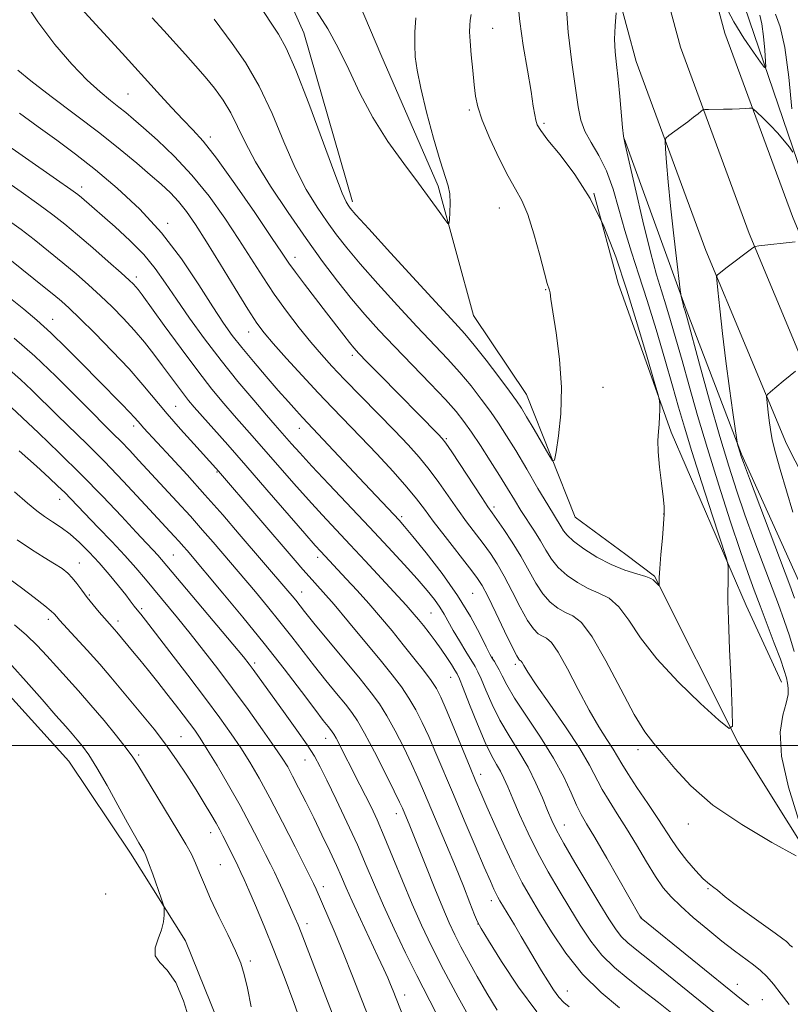
# Model space of a CAD drawing. Extents: x 2164800 to 2167700, y 297300 to 300200.
# Drawn here: x 2166068 to 2166255, y 299437 to 299676 of the extents above; entities that cross this region are included whole.
import ezdxf

# ---------------------------------------------------------------- set-up
doc = ezdxf.new("R2010")
doc.units = 0
doc.header["$MEASUREMENT"] = 0
for name, color, linetype, lineweight in [('BREAKLINE DTM HARD', 7, 'Continuous', 0), ('CONTOUR INDEX', 41, 'Continuous', 13), ('CONTOUR INTERMEDIATE', 44, 'Continuous', 0), ('GRID LINE', 7, 'Continuous', 0), ('SPOT ELEVATION DTM', 2, 'Continuous', 13)]:
    doc.layers.add(name, color=color, linetype=linetype, lineweight=lineweight)

msp = doc.modelspace()

# ---------------------------------------------------------------- linework, layer by layer
at = {"layer": 'BREAKLINE DTM HARD', "extrusion": (-0.08582751828319925, -0.01089111240159471, 0.9962504809414163), "elevation": -188025.2864795278, "flags": 128}
msp.add_lwpolyline([(-24627.39040684624, 2178523.203907792), (-24602.36457927397, 2178530.832574407), (-24560.35409884475, 2178537.420968302)], dxfattribs=at)
at = {"layer": 'BREAKLINE DTM HARD'}
for points in [[(2166580.2, 299212.82, 1201.29), (2166562.52, 299222.48, 1199.96), (2166515.85, 299251.57, 1196.63), (2166471.96, 299283.89, 1193.61), (2166438.83, 299313.59, 1189.97), (2166405.32, 299347.43, 1187.36), (2166370.75, 299387.18, 1184.08), (2166335.09, 299433.91, 1180.69), (2166303.76, 299482.2, 1176.7), (2166275.18, 299531.48, 1173.32), (2166254.02, 299572.95, 1170.81), (2166234.52, 299619.72, 1167.58), (2166217.66, 299665.49, 1164.91), (2166204.59, 299713.96, 1162.15), (2166187.78, 299788.31, 1158.76), (2166177.95, 299850.4, 1156), (2166169.77, 299913.39, 1152.87), (2166164.79, 299967.45, 1150.41), (2166163.129, 300000, 1149.6)], [(2166580.21, 299225.63, 1201.1), (2166567.92, 299232.35, 1200.16), (2166522.17, 299260.89, 1196.83), (2166479.07, 299292.63, 1193.81), (2166446.59, 299321.74, 1190.17), (2166413.57, 299355.09, 1187.56), (2166379.47, 299394.29, 1184.28), (2166344.29, 299440.39, 1180.89), (2166313.35, 299488.09, 1176.9), (2166285.06, 299536.86, 1173.52), (2166264.24, 299577.68, 1171.01), (2166244.99, 299623.83, 1167.78), (2166228.39, 299668.91, 1165.11), (2166215.51, 299716.67, 1162.35), (2166198.83, 299790.43, 1158.96), (2166189.09, 299852, 1156.2), (2166180.95, 299914.63, 1153.07), (2166176.01, 299968.25, 1150.61), (2166174.394, 300000, 1149.817)], [(2166580.21, 299238.45, 1200.49), (2166573.32, 299242.22, 1199.96), (2166528.49, 299270.21, 1196.63), (2166486.18, 299301.37, 1193.61), (2166454.35, 299329.89, 1189.97), (2166421.82, 299362.75, 1187.36), (2166388.19, 299401.4, 1184.08), (2166353.49, 299446.87, 1180.69), (2166322.94, 299493.98, 1176.7), (2166294.94, 299542.24, 1173.32), (2166274.46, 299582.41, 1170.81), (2166255.46, 299627.94, 1167.58), (2166239.12, 299672.33, 1164.91), (2166226.43, 299719.38, 1162.15), (2166209.88, 299792.55, 1158.76), (2166200.23, 299853.6, 1156), (2166192.13, 299915.87, 1152.87), (2166187.23, 299969.05, 1150.41), (2166185.659, 300000, 1149.633)], [(2166449.28, 299350.72, 1186.74), (2166427.44, 299372.42, 1185.41), (2166403.47, 299397.84, 1183.46), (2166377.89, 299429.1, 1180.54), (2166360.83, 299453.47, 1177.06), (2166335.23, 299493.23, 1175.16), (2166314.42, 299525.03, 1172.14), (2166289.31, 299578.58, 1168.45), (2166271.7, 299608.27, 1167.99), (2166257.81, 299637.97, 1166.45), (2166243.88, 299678.81, 1162.51), (2166234.74, 299717.02, 1160.56), (2166221.29, 299776.98, 1157.48), (2166213.73, 299821.04, 1154.1), (2166207.77, 299860.31, 1152.82), (2166199.61, 299929.32, 1150), (2166197.87, 299977.64, 1148.16)], [(2165903.53, 299851.99, 1184.38), (2165914.77, 299821.23, 1185.36), (2165925.47, 299793.11, 1186.43), (2165936.74, 299754.91, 1187.87), (2165948.54, 299712.47, 1187.87), (2165962.99, 299672.68, 1188.48), (2165978.49, 299638.21, 1189.35), (2165994.52, 299604.28, 1190.84), (2166011.07, 299574.06, 1195.14), (2166027.61, 299549.68, 1197.65), (2166043.06, 299531.67, 1199.14), (2166060.62, 299517.91, 1199.45), (2166080.33, 299496.2, 1199.24), (2166095.26, 299473.94, 1198.63), (2166108.6, 299452.74, 1197.6), (2166119.3, 299426.22, 1197.19), (2166133.22, 299386.97, 1196.94), (2166144.99, 299357.79, 1196.58), (2166159.38, 299340.31, 1196.73), (2166177.47, 299326.56, 1196.37), (2166195.02, 299315.99, 1195.19), (2166214.7, 299305.43, 1194.38), (2166231.19, 299296.98, 1194.12), (2166245.03, 299286.4, 1193.45)], [(2166400.56, 299324.28, 1178.32), (2166386.73, 299332.73, 1177.55), (2166356.93, 299356.01, 1174.47), (2166327.68, 299371.32, 1170.63), (2166301.63, 299380.81, 1168.68), (2166293.1, 299392.46, 1167.92), (2166278.66, 299427.47, 1166.58), (2166266.88, 299461.42, 1164.59), (2166242.34, 299500.64, 1162.13), (2166222.05, 299540.94, 1159.87), (2166215.13, 299546.23, 1158.8), (2166202.89, 299555.22, 1158.64), (2166191.12, 299584.92, 1157.16), (2166178.32, 299604, 1156.75), (2166169.73, 299635.31, 1155.67), (2166155.83, 299667.13, 1154.8), (2166139.26, 299706.37, 1153.11), (2166130.17, 299727.05, 1152.29), (2166129.25, 299740.05, 1151.91)], [(2166480.39, 299243.54, 1193.97), (2166480.88, 299257.88, 1193.5), (2166473.42, 299267.42, 1192.68), (2166445.74, 299289.11, 1189.92), (2166413.79, 299320.34, 1186.95), (2166385.55, 299352.12, 1184.38), (2166361.04, 299381.79, 1182.49), (2166332.79, 299418.88, 1179.16), (2166309.87, 299448.02, 1176.95), (2166289.07, 299478.22, 1174.6), (2166269.85, 299513.21, 1172.19), (2166257.03, 299539.73, 1169.11), (2166243.14, 299570.48, 1168.14), (2166229.76, 299605.49, 1166.19), (2166214.77, 299646.87, 1164.04)], [(2166207.37, 299633.58, 1160), (2166213.27, 299611.82, 1159.08), (2166226.12, 299575.75, 1160.25), (2166244.3, 299533.85, 1162.56), (2166252.85, 299515.29, 1163.17)]]:
    msp.add_polyline3d(points, dxfattribs=at)
at = {"layer": 'CONTOUR INDEX', "flags": 128}
for points, elevation in [([(2166189.008, 299679.909), (2166189.493, 299675.1209), (2166190.332, 299669.333), (2166191.323, 299663.328), (2166192.199, 299658.181), (2166192.76, 299654.693), (2166193.087, 299652.5710000001), (2166193.334, 299651.243), (2166193.695, 299650.1460000001), (2166194.547, 299648.731), (2166196.31, 299646.4550000001), (2166199.227, 299642.8970000001), (2166202.844, 299638.121), (2166206.5329, 299632.314), (2166209.8, 299625.648), (2166212.692, 299618.235), (2166215.393, 299610.1730000001), (2166218.008, 299601.7450000001), (2166220.323, 299593.9680000001), (2166222.046, 299588.0480000001), (2166222.98, 299584.7810000001), (2166223.321, 299583.339), (2166223.361, 299582.4830000001), (2166223.339, 299581.225), (2166223.285, 299579.563), (2166223.1759, 299577.7441000001), (2166223.015, 299575.909), (2166222.905, 299573.785), (2166222.972, 299570.992), (2166223.295, 299567.3470000001), (2166223.75, 299563.453), (2166224.163, 299560.106), (2166224.393, 299557.816), (2166224.427, 299555.9510000001), (2166224.283, 299553.59), (2166223.995, 299550.127), (2166223.6551, 299546.2060000001), (2166223.373, 299542.7880000001), (2166223.229, 299540.6), (2166223.191, 299539.459), (2166223.205, 299538.726), (2166223.153, 299538.691), (2166223.004, 299538.813), (2166222.4, 299539.378), (2166221.79, 299540.0440000001), (2166221.214, 299540.4), (2166219.9769, 299540.8520000001), (2166217.815, 299541.474), (2166214.917, 299542.39), (2166211.5871, 299543.735), (2166208.144, 299545.561), (2166204.976, 299547.585), (2166202.482, 299549.444), (2166200.934, 299550.866), (2166200.07, 299551.952), (2166199.498, 299552.898), (2166197.845, 299555.5540000001), (2166196.236, 299558.2110000001), (2166193.888, 299562.191), (2166191.154, 299566.85), (2166188.506, 299571.316), (2166186.29, 299574.937), (2166184.345, 299577.941), (2166182.385, 299580.775), (2166180.1749, 299583.7941000001), (2166177.692, 299586.986), (2166174.966, 299590.2450000001), (2166171.989, 299593.542), (2166164.588, 299601.3740000001), (2166159.911, 299606.4069000001), (2166155.099, 299611.693), (2166150.835, 299616.508), (2166147.604, 299620.3430000001), (2166145.106, 299623.54), (2166142.844, 299626.6560000001), (2166140.419, 299630.1960000001), (2166137.817, 299634.465), (2166135.119, 299639.72), (2166132.377, 299646.052), (2166129.516, 299652.8850000001), (2166126.43, 299659.481), (2166123.108, 299665.2050000001), (2166119.913, 299669.855), (2166115.527, 299675.719)], 1160), ([(2166244.903, 299437.137), (2166243.569, 299438.23), (2166218.861, 299458.246), (2166218.669, 299458.436), (2166218.509, 299458.7010000001), (2166210.514, 299472.7110000001), (2166207.634, 299477.691), (2166205.657, 299481.0320000001), (2166204.341, 299483.3210000001), (2166203.229, 299485.5540000001), (2166201.905, 299488.547), (2166200.121, 299492.377), (2166197.668, 299496.936), (2166194.487, 299502.0270000001), (2166191.11, 299507.083), (2166188.215, 299511.448), (2166186.3079, 299514.6310000001), (2166185.187, 299516.806), (2166184.479, 299518.316), (2166183.876, 299519.449), (2166183.353, 299520.289), (2166182.953, 299520.8690000001), (2166182.663, 299521.314), (2166182.24, 299522.116), (2166181.382, 299523.861), (2166179.837, 299526.971), (2166177.532, 299531.2230000001), (2166174.443, 299536.2330000001), (2166170.671, 299541.562), (2166166.821, 299546.5590000001), (2166163.625, 299550.52), (2166161.582, 299552.987), (2166160.266, 299554.497), (2166159.016, 299555.8360000001), (2166151.8759, 299563.382), (2166139.435, 299576.6460000001), (2166136.9, 299579.3210000001), (2166135.407, 299580.939), (2166133.469, 299583.088), (2166131.023, 299585.8540000001), (2166128.0879, 299589.2330000001), (2166125.0039, 299592.8540000001), (2166122.189, 299596.251), (2166119.902, 299599.17), (2166117.757, 299602.1950000001), (2166115.208, 299606.116), (2166111.823, 299611.4610000001), (2166107.64, 299617.6959), (2166102.809, 299624.0210000001), (2166097.513, 299629.774), (2166092.061, 299634.8430000001), (2166086.79, 299639.253), (2166081.946, 299643.063), (2166077.403, 299646.4680000001), (2166072.941, 299649.694), (2166068.421, 299652.942)], 1170), ([(2166193.601, 299435.539), (2166189.148, 299441.53), (2166185.0309, 299447.7660000001), (2166181.889, 299452.812), (2166180.135, 299455.698), (2166179.267, 299457.3200000001), (2166178.557, 299459.0440000001), (2166177.419, 299461.944), (2166175.825, 299465.952), (2166173.8919, 299470.71), (2166171.751, 299475.841), (2166166.184, 299489.0050000001), (2166164.811, 299492.1960000001), (2166163.285, 299495.547), (2166161.3929, 299499.459), (2166159.308, 299503.5380000001), (2166157.3, 299507.1950000001), (2166155.5061, 299510.072), (2166153.531, 299512.758), (2166150.847, 299516.0759000001), (2166139.672, 299529.601), (2166137.419, 299532.3740000001), (2166135.246, 299535.118), (2166134.384, 299536.1790000001), (2166133.344, 299537.42), (2166121.603, 299551.14), (2166117.582, 299555.789), (2166113.289, 299560.66), (2166108.977, 299565.4340000001), (2166105.026, 299569.7290000001), (2166098.446, 299576.833), (2166097.655, 299577.7270000001), (2166097.017, 299578.4770000001), (2166096.238, 299579.368), (2166095.031, 299580.661), (2166093.168, 299582.5750000001), (2166087.463, 299588.3691000001), (2166083.754, 299592.16), (2166079.81, 299596.134), (2166075.988, 299599.8300000001), (2166072.558, 299602.911), (2166069.423, 299605.528), (2166063.355, 299610.3970000001)], 1180), ([(2166256.203, 299590.566), (2166254.884, 299589.5040000001), (2166253.229, 299588.134), (2166250.19, 299585.5750000001), (2166249.448, 299584.9070000001), (2166249.201, 299584.414), (2166249.236, 299583.675), (2166249.574, 299580.6040000001), (2166249.819, 299578.583), (2166250.123, 299576.4290000001), (2166250.59, 299573.9240000001), (2166251.35, 299570.763), (2166252.489, 299566.7230000001), (2166255.567, 299556.4460000001)], 1170), ([(2166153.509, 299432.65), (2166149.017, 299444.139), (2166146.811, 299449.6680000001), (2166144.7819, 299454.5920000001), (2166143.034, 299458.7120000001), (2166140.189, 299465.221), (2166139.558, 299466.5820000001), (2166137.528, 299470.64), (2166135.1, 299475.464), (2166132.065, 299481.4280000001), (2166129.0169, 299487.285), (2166126.409, 299492.0711000001), (2166124.137, 299495.958), (2166121.958, 299499.4010000001), (2166119.622, 299502.845), (2166116.859, 299506.697), (2166113.393, 299511.3540000001), (2166109.139, 299516.9620000001), (2166104.767, 299522.6721), (2166098.891, 299530.292), (2166097.743, 299531.757), (2166096.495, 299533.2651000001), (2166096.193, 299533.6520000001), (2166095.223, 299534.974), (2166094.106, 299536.415), (2166092.333, 299538.626), (2166090.091, 299541.3360000001), (2166087.656, 299544.166), (2166085.255, 299546.7940000001), (2166082.93, 299549.121), (2166080.6751, 299551.106), (2166078.491, 299552.736), (2166076.406, 299554.1200000001), (2166074.456, 299555.3961), (2166072.58, 299556.7550000001), (2166070.339, 299558.594), (2166067.2, 299561.3640000001)], 1190)]:
    msp.add_lwpolyline(points, dxfattribs=dict(at, elevation=elevation))
at = {"layer": 'CONTOUR INTERMEDIATE', "flags": 128}
for points, elevation in [([(2166255.512, 299451.198), (2166254.819, 299451.7069), (2166254.415, 299452.1690000001), (2166254.029, 299452.5760000001), (2166253.179, 299453.2450000001), (2166251.328, 299454.5760000001), (2166244.518, 299459.4120000001), (2166241.282, 299461.773), (2166239.224, 299463.3740000001), (2166237.308, 299464.993), (2166236.4701, 299465.5930000001), (2166235.371, 299466.426), (2166233.893, 299467.763), (2166231.99, 299469.769), (2166229.9061, 299472.1900000001), (2166227.956, 299474.6680000001), (2166226.341, 299476.971), (2166222.899, 299482.2980000001), (2166220.445, 299485.952), (2166217.826, 299489.816), (2166215.599, 299493.1821), (2166214.147, 299495.5590000001), (2166213.1451, 299497.335), (2166212.089, 299499.118), (2166210.577, 299501.439), (2166208.596, 299504.536), (2166206.235, 299508.5710000001), (2166203.62, 299513.5061000001), (2166201.037, 299518.509), (2166198.81, 299522.547), (2166197.169, 299524.8790000001), (2166195.97, 299525.9330000001), (2166194.973, 299526.427), (2166193.959, 299527.025), (2166192.793, 299528.1690000001), (2166191.355, 299530.2450000001), (2166189.584, 299533.452), (2166187.637, 299537.2550000001), (2166185.726, 299540.9290000001), (2166184, 299543.9330000001), (2166182.359, 299546.444), (2166180.637, 299548.818), (2166176.612, 299554.1190000001), (2166174.415, 299557.1190000001), (2166169.906, 299563.606), (2166167.587, 299566.768), (2166165.167, 299569.73), (2166162.434, 299572.757), (2166159.131, 299576.2070000001), (2166147.083, 299588.507), (2166144.025, 299591.7170000001), (2166141.464, 299594.547), (2166138.934, 299597.529), (2166136.087, 299601.066), (2166133.046, 299605.0380000001), (2166130.053, 299609.197), (2166127.267, 299613.372), (2166121.522, 299622.382), (2166118.098, 299627.5380000001), (2166114.275, 299632.8750000001), (2166110.144, 299638.003), (2166105.857, 299642.5750000001), (2166101.796, 299646.4231), (2166098.401, 299649.426), (2166095.955, 299651.545), (2166094.124, 299653.09), (2166092.417, 299654.454), (2166090.405, 299656.0160000001), (2166087.907, 299658.085), (2166084.807, 299660.952), (2166081.063, 299664.829), (2166076.949, 299669.596), (2166072.816, 299675.0541000001), (2166068.995, 299680.9070000001)], 1166), ([(2166256.366, 299473.323), (2166250.477, 299476.551), (2166243.193, 299480.8360000001), (2166236.208, 299485.5710000001), (2166230.8511, 299490.1999000001), (2166227.006, 299494.382), (2166224.197, 299497.828), (2166221.946, 299500.4929000001), (2166219.772, 299503.3100000001), (2166217.193, 299507.454), (2166213.904, 299513.6090000001), (2166210.3101, 299520.4820000001), (2166206.992, 299526.2870000001), (2166204.385, 299529.7110000001), (2166202.327, 299531.3310000001), (2166200.511, 299532.1960000001), (2166198.688, 299533.204), (2166196.854, 299534.6411000001), (2166195.064, 299536.644), (2166193.345, 299539.289), (2166189.716, 299545.786), (2166187.634, 299549.17), (2166185.6, 299552.2380000001), (2166183.932, 299554.644), (2166182.798, 299556.248), (2166181.77, 299557.7280000001), (2166180.2739, 299559.9670000001), (2166173.016, 299571.0550000001), (2166171.616, 299573.1300000001), (2166170.727, 299574.2760000001), (2166169.769, 299575.285), (2166155.597, 299589.634), (2166152.478, 299592.8131), (2166150.507, 299594.8470000001), (2166149.303, 299596.1730000001), (2166148.258, 299597.4610000001), (2166146.868, 299599.264), (2166142.743, 299604.655), (2166137.405, 299611.573), (2166135.167, 299614.52), (2166133.58, 299616.7110000001), (2166131.962, 299619.094), (2166129.405, 299622.916), (2166125.338, 299628.926), (2166120.533, 299635.889), (2166116.101, 299642.0710000001), (2166112.852, 299646.21), (2166110.392, 299648.938), (2166108.03, 299651.356), (2166105.188, 299654.3740000001), (2166101.754, 299658.126), (2166093.229, 299667.49), (2166082.476, 299679.259)], 1164), ([(2166200.635, 299680.4429), (2166201.1761, 299672.595), (2166202.091, 299665.1919), (2166202.999, 299658.9950000001), (2166203.644, 299654.5170000001), (2166204.265, 299651.2940000001), (2166205.22, 299648.612), (2166206.751, 299645.846), (2166208.624, 299642.709), (2166210.486, 299639.001), (2166212.073, 299634.6), (2166213.486, 299629.698), (2166214.915, 299624.566), (2166216.52, 299619.3700000001), (2166218.326, 299613.8520000001), (2166220.328, 299607.65), (2166222.483, 299600.61), (2166224.6001, 299593.42), (2166226.451, 299586.975), (2166227.919, 299581.8040000001), (2166229.327, 299576.963), (2166231.111, 299571.1410000001), (2166233.526, 299563.5590000001), (2166236.111, 299555.5809000001), (2166239.4, 299545.4840000001), (2166239.8351, 299543.931), (2166239.906, 299543.112), (2166239.921, 299541.963), (2166239.928, 299540.4931), (2166239.909, 299538.9770000001), (2166239.864, 299537.453), (2166239.857, 299535.0060000001), (2166239.97, 299530.4820000001), (2166240.2501, 299523.301), (2166240.608, 299515.166), (2166240.922, 299508.3530000001), (2166240.969, 299504.6719000001), (2166240.129, 299504.085), (2166237.683, 299506.0870000001), (2166233.247, 299510.1130000001), (2166227.79, 299515.3479000001), (2166222.62, 299520.914), (2166218.73, 299526.034), (2166215.872, 299530.3420000001), (2166213.485, 299533.569), (2166211.1, 299535.5920000001), (2166208.622, 299536.861), (2166206.049, 299537.966), (2166203.416, 299539.382), (2166200.915, 299541.1130000001), (2166198.773, 299543.0440000001), (2166197.136, 299545.0820000001), (2166195.808, 299547.2230000001), (2166194.51, 299549.4820000001), (2166193.028, 299551.867), (2166189.775, 299556.8640000001), (2166188.186, 299559.426), (2166186.518, 299562.1771), (2166184.598, 299565.306), (2166182.333, 299568.889), (2166179.956, 299572.5550000001), (2166177.781, 299575.819), (2166175.968, 299578.394), (2166174.066, 299580.78), (2166171.467, 299583.67), (2166167.778, 299587.545), (2166159.141, 299596.4770000001), (2166155.359, 299600.4840000001), (2166151.983, 299604.2290000001), (2166148.736, 299608.061), (2166145.368, 299612.296), (2166141.743, 299617.11), (2166137.753, 299622.645), (2166133.402, 299628.9010000001), (2166129.147, 299635.3090000001), (2166125.557, 299641.1560000001), (2166123.019, 299645.909), (2166121.191, 299649.751), (2166119.548, 299653.041), (2166117.672, 299656.088), (2166115.559, 299658.9780000001), (2166113.312, 299661.747), (2166111.005, 299664.4400000001), (2166108.609, 299667.143), (2166103.3521, 299672.941), (2166100.546, 299676.061)], 1162), ([(2166247.563, 299676.689), (2166248.037, 299674.547), (2166248.445, 299671.503), (2166248.764, 299668.208), (2166248.983, 299665.501), (2166249.048, 299664.069), (2166248.736, 299664.009), (2166247.777, 299665.269), (2166246.015, 299667.747), (2166243.725, 299671.1310000001), (2166241.297, 299675.0590000001), (2166239.076, 299679.139)], 1164), ([(2166177.744, 299676.797), (2166177.509, 299675.426), (2166177.367, 299674.182), (2166177.347, 299672.644), (2166177.4711, 299670.36), (2166177.741, 299667.077), (2166178.089, 299663.323), (2166178.43, 299659.8260000001), (2166178.746, 299657.056), (2166179.29, 299654.46), (2166180.383, 299651.23), (2166182.216, 299646.8541000001), (2166184.461, 299642.0170000001), (2166186.663, 299637.7041), (2166188.474, 299634.5530000001), (2166189.991, 299631.828), (2166191.42, 299628.4500000001), (2166192.899, 299623.735), (2166194.301, 299618.579), (2166195.43, 299614.275), (2166196.146, 299611.7720000001), (2166196.705, 299610.143), (2166196.82, 299609.4990000001), (2166197.028, 299607.996), (2166197.489, 299604.9230000001), (2166198.272, 299599.845), (2166199.084, 299593.4230000001), (2166199.544, 299586.599), (2166199.389, 299580.2320000001), (2166198.849, 299574.8800000001), (2166198.275, 299571.019), (2166197.893, 299569.0210000001), (2166197.438, 299568.8300000001), (2166196.517, 299570.2810000001), (2166192.928, 299576.4671000001), (2166191.144, 299579.518), (2166189.87, 299581.634), (2166188.687, 299583.4080000001), (2166186.989, 299585.731), (2166184.382, 299589.193), (2166181.319, 299593.191), (2166178.466, 299596.8200000001), (2166176.199, 299599.539), (2166173.744, 299602.264), (2166170.036, 299606.2720000001), (2166164.463, 299612.3300000001), (2166158.216, 299619.1560000001), (2166152.934, 299624.954), (2166149.84, 299628.389), (2166148.468, 299629.971), (2166147.935, 299630.6680000001), (2166147.436, 299631.49), (2166146.4871, 299633.621), (2166144.681, 299638.2851), (2166138.431, 299655.2660000001), (2166135.303, 299663.376), (2166132.965, 299668.6790000001), (2166131.093, 299672.042), (2166129.146, 299674.9871), (2166126.731, 299678.677)], 1158), ([(2166164.3, 299676.0499), (2166164.072, 299672.5750000001), (2166164.044, 299669.4840000001), (2166164.183, 299666.6020000001), (2166164.616, 299663.3339), (2166165.509, 299658.981), (2166166.94, 299653.1790000001), (2166168.63, 299646.903), (2166170.2109, 299641.463), (2166172.143, 299635.417), (2166172.541, 299633.426), (2166172.649, 299631.182), (2166172.581, 299628.931), (2166172.461, 299627.143), (2166172.348, 299626.213), (2166172.051, 299626.235), (2166171.318, 299627.2280000001), (2166169.931, 299629.203), (2166167.822, 299632.14), (2166164.963, 299636.0110000001), (2166161.408, 299640.748), (2166157.556, 299646.134), (2166153.893, 299651.9130000001), (2166150.779, 299657.8200000001), (2166148.086, 299663.552), (2166145.562, 299668.8), (2166142.992, 299673.3790000001), (2166140.296, 299677.616)], 1156), ([(2166212.844, 299677.2220000001), (2166212.561, 299674.1310000001), (2166212.423, 299670.877), (2166212.538, 299667.84), (2166212.85, 299664.762), (2166213.262, 299661.2280000001), (2166213.686, 299657.0349), (2166214.367, 299649.485), (2166214.592, 299647.4230000001), (2166214.991, 299645.3530000001), (2166217.397, 299634.9080000001), (2166219.289, 299626.824), (2166221.122, 299619.3150000001), (2166222.5789, 299613.887), (2166223.751, 299610.003), (2166224.83, 299606.6190000001), (2166225.983, 299602.84), (2166227.279, 299598.387), (2166228.76, 299593.1310000001), (2166230.475, 299586.965), (2166232.489, 299579.8590000001), (2166234.876, 299571.802), (2166237.629, 299562.971), (2166240.431, 299554.306), (2166242.885, 299546.9330000001), (2166244.723, 299541.6070000001), (2166246.1851, 299537.588), (2166247.638, 299533.7631), (2166251.078, 299524.7670000001), (2166252.542, 299520.844), (2166253.493, 299518.1360000001), (2166254.024, 299516.378), (2166254.312, 299515.091), (2166254.477, 299513.833), (2166254.414, 299512.3030000001), (2166253.966, 299510.2330000001), (2166253.123, 299507.328), (2166252.483, 299503.1900000001), (2166252.793, 299497.3929), (2166254.517, 299489.8790000001), (2166256.975, 299482.0751)], 1164), ([(2166251.407, 299676.931), (2166252.506, 299673.841), (2166253.617, 299668.8250000001), (2166254.573, 299661.694), (2166255.3191, 299653.9780000001)], 1166), ([(2166254.664, 299437.307), (2166252.74, 299439.8430000001), (2166250.86, 299442.252), (2166249.255, 299444.0920000001), (2166247.751, 299445.529), (2166246.071, 299446.8850000001), (2166241.432, 299450.333), (2166238.401, 299452.6580000001), (2166234.955, 299455.4350000001), (2166231.475, 299458.366), (2166228.42, 299461.0760000001), (2166226.099, 299463.3430000001), (2166224.221, 299465.5600000001), (2166222.3461, 299468.274), (2166220.1429, 299471.85), (2166217.721, 299475.922), (2166215.297, 299479.941), (2166213.06, 299483.476), (2166211.084, 299486.566), (2166209.414, 299489.368), (2166206.37, 299495.2219000001), (2166203.994, 299499.263), (2166200.557, 299504.469), (2166196.743, 299509.985), (2166193.479, 299514.6780000001), (2166191.462, 299517.6950000001), (2166190.466, 299519.3030000001), (2166190.034, 299520.052), (2166189.777, 299520.416), (2166189.5899, 299520.5800000001), (2166189.435, 299520.6570000001), (2166189.231, 299520.8470000001), (2166188.731, 299521.697), (2166187.646, 299523.845), (2166185.823, 299527.616), (2166183.67, 299532.099), (2166181.735, 299536.073), (2166180.367, 299538.697), (2166179.118, 299540.649), (2166177.342, 299542.991), (2166171.4531, 299550.5110000001), (2166168.555, 299554.2710000001), (2166166.408, 299557.1470000001), (2166164.52, 299559.628), (2166162.157, 299562.4820000001), (2166158.808, 299566.24), (2166154.859, 299570.515), (2166150.917, 299574.688), (2166144.1501, 299581.709), (2166140.7021, 299585.327), (2166136.851, 299589.463), (2166133.025, 299593.645), (2166129.82, 299597.209), (2166127.601, 299599.789), (2166125.807, 299602.1959), (2166123.646, 299605.534), (2166120.572, 299610.525), (2166117.012, 299616.361), (2166113.639, 299621.8480000001), (2166110.96, 299626.062), (2166108.823, 299629.1580000001), (2166106.908, 299631.561), (2166104.923, 299633.665), (2166102.68, 299635.7550000001), (2166100.017, 299638.084), (2166096.769, 299640.873), (2166092.764, 299644.208), (2166087.825, 299648.139), (2166081.982, 299652.5980000001), (2166076.08, 299657.0310000001), (2166071.169, 299660.7670000001), (2166068.013, 299663.333)], 1168), ([(2166255.574, 299643.53), (2166254.721, 299644.697), (2166253.482, 299646.2921), (2166251.901, 299648.1470000001), (2166250.07, 299650.079), (2166248.284, 299651.841), (2166246.884, 299653.175), (2166246.087, 299653.9001), (2166245.612, 299654.155), (2166245.05, 299654.159), (2166244.072, 299654.096), (2166242.655, 299654.0210000001), (2166240.852, 299653.9550000001), (2166238.772, 299653.915), (2166235.1611, 299653.888), (2166234.27, 299653.8679000001), (2166233.805, 299653.7500000001), (2166233.369, 299653.4340000001), (2166232.634, 299652.841), (2166231.552, 299651.985), (2166230.144, 299650.905), (2166228.483, 299649.6690000001), (2166225.552, 299647.535), (2166224.8491, 299646.9290000001), (2166224.638, 299646.0930000001), (2166224.737, 299644.3100000001), (2166224.997, 299641.029), (2166225.402, 299636.3530000001), (2166225.966, 299630.55), (2166226.676, 299624.0330000001), (2166227.4, 299617.7830000001), (2166228.304, 299610.2500000001), (2166228.45, 299609.149), (2166228.542, 299608.681), (2166229.008, 299606.702), (2166229.136, 299606.2220000001), (2166229.484, 299605.0700000001), (2166229.958, 299603.3540000001), (2166233.003, 299592.2120000001), (2166235.428, 299583.438), (2166237.887, 299574.768), (2166240.037, 299567.572), (2166241.9901, 299561.4990000001), (2166243.975, 299555.7629), (2166246.145, 299549.7940000001), (2166248.358, 299543.8800000001), (2166252.093, 299534.0580000001), (2166253.509, 299530.214), (2166254.756, 299526.552), (2166255.917, 299522.721)], 1166), ([(2166236.524, 299435.4240000001), (2166225.045, 299444.697), (2166220.853, 299448.045), (2166217.773, 299450.4730000001), (2166215.634, 299452.235), (2166214.046, 299453.791), (2166212.624, 299455.595), (2166211.008, 299458.068), (2166208.844, 299461.628), (2166205.95, 299466.4400000001), (2166202.824, 299471.682), (2166200.134, 299476.28), (2166198.357, 299479.486), (2166197.209, 299481.844), (2166196.213, 299484.22), (2166194.972, 299487.2830000001), (2166193.396, 299490.9020000001), (2166191.474, 299494.7450000001), (2166189.234, 299498.5480000001), (2166186.879, 299502.3100000001), (2166184.653, 299506.0980000001), (2166182.7609, 299509.8960000001), (2166181.25, 299513.367), (2166180.127, 299516.091), (2166179.347, 299517.835), (2166178.656, 299519.0970000001), (2166176.418, 299522.708), (2166174.866, 299525.275), (2166173.3939, 299527.792), (2166171.205, 299531.724), (2166170.141, 299533.4510000001), (2166168.813, 299535.3040000001), (2166167.039, 299537.502), (2166164.641, 299540.27), (2166161.486, 299543.7760000001), (2166157.615, 299547.9820000001), (2166153.113, 299552.7980000001), (2166143.295, 299563.1800000001), (2166139.1601, 299567.573), (2166136.219, 299570.758), (2166134.257, 299572.943), (2166130.308, 299577.4450000001), (2166128.199, 299579.8740000001), (2166125.091, 299583.496), (2166121.271, 299588.0540000001), (2166117.177, 299593.132), (2166113.198, 299598.3370000001), (2166109.541, 299603.3640000001), (2166106.368, 299607.9340000001), (2166103.733, 299611.8640000001), (2166101.266, 299615.362), (2166098.489, 299618.735), (2166095.104, 299622.1790000001), (2166091.525, 299625.46), (2166083.403, 299632.523), (2166082.496, 299633.2629), (2166080.832, 299634.4830000001), (2166077.376, 299636.916), (2166055.541, 299652.1080000001)], 1172), ([(2166226.6561, 299434.9010000001), (2166223.068, 299437.7710000001), (2166219.296, 299440.7320000001), (2166215.707, 299443.5050000001), (2166212.393, 299446.2490000001), (2166209.373, 299449.231), (2166206.643, 299452.6560000001), (2166204.088, 299456.4790000001), (2166201.569, 299460.5919000001), (2166198.983, 299464.9060000001), (2166196.384, 299469.395), (2166193.863, 299474.0530000001), (2166191.514, 299478.8040000001), (2166189.449, 299483.295), (2166187.7829, 299487.1070000001), (2166186.576, 299489.949), (2166185.661, 299492.042), (2166184.816, 299493.7390000001), (2166183.843, 299495.4201), (2166182.631, 299497.5820000001), (2166181.091, 299500.7490000001), (2166179.214, 299505.1620000001), (2166177.312, 299509.9269), (2166175.775, 299513.867), (2166174.865, 299516.1460000001), (2166174.332, 299517.297), (2166173.798, 299518.197), (2166172.9629, 299519.542), (2166171.831, 299521.3100000001), (2166170.485, 299523.3), (2166169.012, 299525.3260000001), (2166167.5259, 299527.263), (2166166.147, 299528.9990000001), (2166164.963, 299530.459), (2166163.9279, 299531.7000000001), (2166162.965, 299532.813), (2166161.953, 299533.9400000001), (2166152.085, 299544.6200000001), (2166148.431, 299548.546), (2166141.675, 299555.759), (2166138.311, 299559.431), (2166134.784, 299563.3871000001), (2166125.252, 299574.262), (2166120.3781, 299579.792), (2166117.852, 299582.7179), (2166114.98, 299586.197), (2166111.5439, 299590.595), (2166107.493, 299596.0270000001), (2166103.428, 299601.6080000001), (2166098.101, 299608.98), (2166097.087, 299610.339), (2166096.557, 299610.9840000001), (2166096.0091, 299611.567), (2166094.9811, 299612.5370000001), (2166093.0269, 299614.2961), (2166089.893, 299617.0669), (2166086.119, 299620.366), (2166082.436, 299623.534), (2166079.351, 299626.1040000001), (2166076.447, 299628.382), (2166073.077, 299630.867), (2166068.793, 299633.915), (2166063.934, 299637.307)], 1174), ([(2166213.642, 299436.5361), (2166209.1511, 299440.262), (2166204.7, 299444.67), (2166200.661, 299449.7170000001), (2166197.168, 299454.889), (2166194.294, 299459.557), (2166192.036, 299463.327), (2166190.099, 299466.7571), (2166188.114, 299470.6410000001), (2166185.835, 299475.486), (2166183.508, 299480.645), (2166181.503, 299485.1840000001), (2166180.056, 299488.4990000001), (2166178.86, 299491.307), (2166177.474, 299494.653), (2166173.533, 299504.2760000001), (2166171.7, 299508.694), (2166170.392, 299511.691), (2166169.313, 299513.759), (2166168.023, 299515.709), (2166166.185, 299518.1830000001), (2166163.8771, 299521.1410000001), (2166161.282, 299524.3750000001), (2166158.559, 299527.7010000001), (2166155.761, 299531.036), (2166152.916, 299534.3200000001), (2166150.09, 299537.47), (2166147.488, 299540.2990000001), (2166141.319, 299546.925), (2166139.992, 299548.405), (2166137.462, 299551.2880000001), (2166128.295, 299561.833), (2166123.191, 299567.6840000001), (2166118.784, 299572.693), (2166110.694, 299581.827), (2166109.331, 299583.444), (2166108.082, 299585.035), (2166106.631, 299586.98), (2166103.025, 299591.8750000001), (2166100.923, 299594.6570000001), (2166098.64, 299597.546), (2166096.182, 299600.4570000001), (2166093.562, 299603.316), (2166090.8209, 299606.1020000001), (2166088.005, 299608.807), (2166085.136, 299611.4400000001), (2166082.142, 299614.0700000001), (2166078.924, 299616.7820000001), (2166075.4521, 299619.6070000001), (2166071.968, 299622.365), (2166068.778, 299624.819), (2166066.006, 299626.8690000001)], 1176), ([(2166256.13, 299621.8200000001), (2166247.351, 299620.8310000001), (2166246.439, 299620.709), (2166246.292, 299620.6560000001), (2166245.9039, 299620.3860000001), (2166239.332, 299615.436), (2166237.24, 299613.7940000001), (2166237.124, 299613.556), (2166237.171, 299612.612), (2166237.424, 299610.1560000001), (2166237.905, 299605.648), (2166238.5769, 299599.6350000001), (2166239.382, 299592.9330000001), (2166240.253, 299586.338), (2166241.068, 299580.5590000001), (2166242.04, 299573.954), (2166242.194, 299572.996), (2166242.289, 299572.59), (2166242.783, 299570.8080000001), (2166243.0021, 299570.121), (2166243.618, 299568.4350000001), (2166245.065, 299564.5920000001), (2166254.848, 299538.7820000001), (2166255.94, 299535.661)], 1168), ([(2166201.406, 299436.74), (2166200.145, 299437.807), (2166198.919, 299439.1310000001), (2166197.627, 299440.8809), (2166196.243, 299443.0220000001), (2166194.76, 299445.47), (2166189.847, 299453.791), (2166188.186, 299456.5750000001), (2166184.6829, 299462.3860000001), (2166184.165, 299463.2880000001), (2166183.744, 299464.106), (2166183.225, 299465.221), (2166182.361, 299467.181), (2166180.892, 299470.578), (2166178.673, 299475.7380000001), (2166176.03, 299481.9240000001), (2166173.4, 299488.134), (2166169.202, 299498.166), (2166167.493, 299502.121), (2166165.892, 299505.5750000001), (2166164.311, 299508.649), (2166162.662, 299511.452), (2166160.831, 299514.145), (2166158.5899, 299517.0870000001), (2166155.68, 299520.688), (2166151.998, 299525.1560000001), (2166148.056, 299529.882), (2166144.523, 299534.0590000001), (2166141.898, 299537.0870000001), (2166138.497, 299540.8750000001), (2166137.016, 299542.55), (2166135.124, 299544.7389000001), (2166116.5981, 299566.3719), (2166115.945, 299567.1080000001), (2166110.576, 299572.993), (2166107.38, 299576.5370000001), (2166104.14, 299580.243), (2166098.284, 299587.259), (2166094.918, 299591.091), (2166090.8531, 299595.41), (2166086.628, 299599.71), (2166082.982, 299603.319), (2166080.4261, 299605.7760000001), (2166078.546, 299607.4730000001), (2166076.699, 299609.014), (2166074.395, 299610.868), (2166066.44, 299617.2000000001)], 1178), ([(2166184.043, 299435.949), (2166181.508, 299440.088), (2166179.173, 299444.1250000001), (2166177.046, 299447.9190000001), (2166175.227, 299451.2820000001), (2166173.747, 299454.17), (2166172.378, 299457.1), (2166170.823, 299460.7270000001), (2166168.903, 299465.427), (2166166.893, 299470.4510000001), (2166163.37, 299479.3520000001), (2166162.881, 299480.5580000001), (2166161.072, 299484.833), (2166160.4, 299486.274), (2166159.077, 299488.974), (2166156.893, 299493.3430000001), (2166154.305, 299498.4280000001), (2166151.938, 299502.937), (2166150.227, 299505.944), (2166148.844, 299507.9820000001), (2166147.272, 299509.954), (2166145.122, 299512.562), (2166142.532, 299515.7290000001), (2166139.77, 299519.181), (2166137.041, 299522.6950000001), (2166134.301, 299526.2560000001), (2166131.445, 299529.9029), (2166128.435, 299533.6140000001), (2166125.498, 299537.1420000001), (2166115.259, 299549.16), (2166112.7, 299552.1070000001), (2166109.756, 299555.427), (2166106.491, 299559.019), (2166097.312, 299568.9340000001), (2166094.9999, 299571.4070000001), (2166092.9759, 299573.518), (2166091.073, 299575.4231), (2166088.886, 299577.5781), (2166085.95, 299580.514), (2166081.951, 299584.5700000001), (2166077.185, 299589.3200000001), (2166072.103, 299594.1470000001), (2166067.1481, 299598.508)], 1182), ([(2166178.228, 299432.5590000001), (2166174.6, 299439.1300000001), (2166171.043, 299445.726), (2166168.12, 299451.405), (2166165.685, 299456.493), (2166163.412, 299461.6350000001), (2166161.063, 299467.257), (2166158.747, 299472.9249), (2166156.657, 299477.987), (2166154.933, 299481.971), (2166153.479, 299485.116), (2166152.143, 299487.8420000001), (2166150.805, 299490.49), (2166145.043, 299501.7280000001), (2166144.494, 299502.7180000001), (2166144.101, 299503.319), (2166143.696, 299503.8320000001), (2166143.079, 299504.5889), (2166141.923, 299506.0639000001), (2166139.868, 299508.7600000001), (2166136.662, 299513.0160000001), (2166132.491, 299518.4940000001), (2166127.645, 299524.687), (2166122.486, 299531.0490000001), (2166117.652, 299536.8640000001), (2166108.945, 299547.1470000001), (2166108.064, 299548.161), (2166107.05, 299549.3040000001), (2166105.847, 299550.627), (2166097.873, 299559.263), (2166093.491, 299563.948), (2166088.97, 299568.6581000001), (2166084.769, 299572.8590000001), (2166077.488, 299579.9120000001), (2166071.413, 299585.9180000001), (2166068.647, 299588.545), (2166065.971, 299590.898)], 1184), ([(2166169.226, 299435.2220000001), (2166164.542, 299444.316), (2166161.825, 299449.8210000001), (2166159.056, 299455.665), (2166156.503, 299461.2760000001), (2166154.34, 299466.264), (2166152.3391, 299470.974), (2166150.175, 299475.9340000001), (2166147.646, 299481.449), (2166145.05, 299486.9311), (2166142.808, 299491.572), (2166141.176, 299494.8480000001), (2166139.763, 299497.389), (2166138.013, 299500.112), (2166135.549, 299503.6680000001), (2166132.702, 299507.6630000001), (2166124.954, 299518.39), (2166123.982, 299519.687), (2166122.595, 299521.4139), (2166120.037, 299524.4880000001), (2166102.808, 299544.9620000001), (2166101.852, 299546.042), (2166100.755, 299547.2180000001), (2166099.126, 299548.943), (2166096.637, 299551.6020000001), (2166093.0589, 299555.4471), (2166088.566, 299560.203), (2166083.433, 299565.463), (2166078.011, 299570.7880000001), (2166072.963, 299575.606), (2166065.1911, 299582.942)], 1186), ([(2166165.64, 299423.4070000001), (2166158.819, 299440.606), (2166158.185, 299442.175), (2166157.516, 299443.763), (2166156.581, 299445.8709), (2166155.164, 299448.9500000001), (2166150.928, 299457.996), (2166148.923, 299462.3319), (2166147.469, 299465.583), (2166146.319, 299468.2161), (2166145.085, 299470.98), (2166143.477, 299474.4340000001), (2166141.586, 299478.3910000001), (2166139.599, 299482.4739), (2166137.689, 299486.341), (2166135.96, 299489.7770000001), (2166134.504, 299492.6011), (2166133.313, 299494.784), (2166131.9991, 299496.9180000001), (2166130.078, 299499.7461), (2166127.22, 299503.789), (2166123.706, 299508.659), (2166119.969, 299513.747), (2166116.369, 299518.5480000001), (2166112.962, 299522.98), (2166109.733, 299527.0679), (2166106.675, 299530.8320000001), (2166098.899, 299540.192), (2166096.5579, 299542.953), (2166093.899, 299545.942), (2166090.747, 299549.317), (2166087.47, 299552.7380000001), (2166080.797, 299559.691), (2166079.349, 299561.166), (2166077.719, 299562.7500000001), (2166075.549, 299564.774), (2166072.479, 299567.569), (2166068.357, 299571.2810000001)], 1188), ([(2166148.098, 299424.8210000001), (2166142.554, 299439.154), (2166136.58, 299454.73), (2166135.843, 299456.572), (2166135.157, 299458.192), (2166134.347, 299460.0260000001), (2166132.124, 299464.9550000001), (2166131.016, 299467.365), (2166130.082, 299469.3420000001), (2166129.1481, 299471.253), (2166127.967, 299473.618), (2166126.342, 299476.84), (2166124.267, 299480.8470000001), (2166121.782, 299485.4500000001), (2166118.988, 299490.389), (2166116.211, 299495.127), (2166113.837, 299499.0550000001), (2166112.124, 299501.7699000001), (2166110.822, 299503.682), (2166109.553, 299505.403), (2166108.01, 299507.4340000001), (2166106.174, 299509.817), (2166104.096, 299512.481), (2166101.85, 299515.327), (2166099.598, 299518.149), (2166097.526, 299520.714), (2166095.782, 299522.8360000001), (2166091.94, 299527.4300000001), (2166091.391, 299528.066), (2166088.962, 299530.77), (2166087.655, 299532.258), (2166086.194, 299533.9820000001), (2166084.749, 299535.7940000001), (2166083.452, 299537.5550000001), (2166082.282, 299539.1730000001), (2166081.183, 299540.568), (2166080.066, 299541.709), (2166078.716, 299542.7659000001), (2166076.886, 299543.9570000001), (2166074.395, 299545.474), (2166071.331, 299547.3850000001), (2166067.845, 299549.7320000001)], 1192), ([(2166136.732, 299432.3599), (2166134.832, 299437.7940000001), (2166132.478, 299444.085), (2166129.972, 299450.48), (2166127.591, 299456.3090000001), (2166125.509, 299461.2380000001), (2166123.875, 299465.02), (2166122.767, 299467.5480000001), (2166121.979, 299469.291), (2166121.234, 299470.8630000001), (2166120.326, 299472.7241000001), (2166117.637, 299478.128), (2166116.889, 299479.5559), (2166115.967, 299481.2180000001), (2166114.712, 299483.3850000001), (2166113.106, 299486.0710000001), (2166111.163, 299489.224), (2166108.911, 299492.77), (2166106.411, 299496.53), (2166103.736, 299500.2990000001), (2166100.963, 299503.9060000001), (2166098.192, 299507.314), (2166090.515, 299516.5380000001), (2166087.805, 299519.6800000001), (2166084.8, 299523.036), (2166081.876, 299526.2270000001), (2166078.102, 299530.312), (2166077.401, 299531.0941), (2166076.774, 299531.8580000001), (2166076.073, 299532.519), (2166074.544, 299533.773), (2166071.959, 299535.775), (2166068.894, 299538.088), (2166066.129, 299540.1291)], 1194), ([(2166124.483, 299436.7490000001), (2166123.572, 299441.252), (2166122.805, 299444.5920000001), (2166121.946, 299447.328), (2166120.68, 299450.34), (2166118.818, 299454.2490000001), (2166116.669, 299458.643), (2166114.668, 299462.85), (2166113.141, 299466.3421000001), (2166111.992, 299469.1680000001), (2166111.017, 299471.5220000001), (2166109.998, 299473.6570000001), (2166108.662, 299476.0760000001), (2166106.7199, 299479.345), (2166097.0371, 299495.29), (2166095.804, 299497.193), (2166094.251, 299499.2991000001), (2166091.862, 299502.328), (2166088.867, 299505.9950000001), (2166085.687, 299509.764), (2166082.673, 299513.2010000001), (2166077.351, 299519.09), (2166075.008, 299521.7050000001), (2166072.674, 299524.204), (2166070.12, 299526.664), (2166067.221, 299529.1360000001)], 1196), ([(2166109.672, 299433.0870000001), (2166108.123, 299438.1950000001), (2166106.23, 299442.659), (2166104.154, 299445.611), (2166102.331, 299447.4990000001), (2166101.263, 299449.101), (2166101.275, 299451.0269000001), (2166101.973, 299453.2010000001), (2166102.783, 299455.382), (2166103.2531, 299457.345), (2166103.416, 299458.9570000001), (2166103.429, 299460.101), (2166103.395, 299460.792), (2166103.204, 299461.557), (2166102.69, 299463.0540000001), (2166100.657, 299468.8210000001), (2166099.654, 299471.591), (2166098.974, 299473.3480000001), (2166098.493, 299474.3860000001), (2166098.005, 299475.235), (2166097.308, 299476.398), (2166096.216, 299478.2810000001), (2166094.5501, 299481.2660000001), (2166092.235, 299485.512), (2166089.618, 299490.274), (2166087.152, 299494.588), (2166085.1859, 299497.716), (2166083.653, 299499.8451), (2166082.38, 299501.3910000001), (2166081.154, 299502.791), (2166079.581, 299504.564), (2166077.226, 299507.2490000001), (2166073.853, 299511.132), (2166070.0339, 299515.49), (2166066.538, 299519.346)], 1198)]:
    msp.add_lwpolyline(points, dxfattribs=dict(at, elevation=elevation))
at = {"layer": 'GRID LINE', "flags": 128}
msp.add_lwpolyline([(2167500, 299500), (2165000, 299500)], dxfattribs=at)
at = {"layer": 'SPOT ELEVATION DTM'}
for p in [(2166182.91, 299673.49, 1158.85), (2166094.69, 299657.58, 1165.01), (2166177.24, 299653.72, 1157.74), (2166195.35, 299650.53, 1160.3), (2166114.56, 299647.23, 1163.6), (2166083.47, 299635.12, 1171.46), (2166184.55, 299630, 1157.17), (2166104.27, 299626.31, 1169.63), (2166135.1, 299618.11, 1163.41), (2166096.64, 299613.3, 1173.56), (2166195.74, 299610.27, 1157.93), (2166076.46, 299603.06, 1179.29), (2166123.88, 299600.06, 1168.71), (2166148.92, 299594.39, 1164.39), (2166209.61, 299586.62, 1158.79), (2166106.23, 299582.06, 1177.07), (2166096.06, 299577.26, 1180.46), (2166136.09, 299576.75, 1170.68), (2166171.73, 299574.24, 1163.81), (2166116.2, 299566.17, 1178.15), (2166078.16, 299559.56, 1188.67), (2166183.28, 299557.65, 1163.61), (2166160.86, 299555.38, 1169.68), (2166224.29, 299555.97, 1159.97), (2166105.63, 299546.09, 1185.05), (2166140.58, 299545.54, 1176.47), (2166082.89, 299544.16, 1191.27), (2166085.29, 299536.37, 1191.78), (2166136.69, 299537.1, 1179.24), (2166178.11, 299536.83, 1169.04), (2166097.94, 299533.1, 1189.72), (2166167.99, 299532.06, 1173), (2166075.39, 299530.54, 1194.44), (2166092.27, 299530.12, 1191.51), (2166125.28, 299519.96, 1185.65), (2166182.87, 299521.29, 1169.92), (2166188.41, 299519.59, 1168.37), (2166172.76, 299516.5, 1174.77), (2166107.46, 299502.16, 1193.09), (2166142.48, 299501.75, 1184.68), (2166218.08, 299499.01, 1164.52), (2166097.22, 299497.66, 1195.7), (2166137.48, 299496.5, 1186.79), (2166179.99, 299493.01, 1175.45), (2166159.63, 299483.47, 1182.59), (2166114.63, 299478.91, 1194.65), (2166200.28, 299480.72, 1171.26), (2166230.25, 299480.97, 1164.61), (2166117.01, 299471.19, 1195.01), (2166141.93, 299465.81, 1189.51), (2166235.02, 299465.36, 1166.12), (2166089.26, 299464.06, 1199.11), (2166182.63, 299462.44, 1178.51), (2166218.79, 299458.42, 1169.97), (2166137.99, 299456.87, 1191.46), (2166179.39, 299456.81, 1180.01), (2166124.23, 299447.83, 1195.7), (2166201.02, 299440.55, 1177.21), (2166242.1, 299442.17, 1169.35), (2166161.6, 299439.64, 1187.43), (2166248.15, 299438.5, 1169.07)]:
    msp.add_point(p, dxfattribs=at)

doc.saveas('drawing.dxf')
